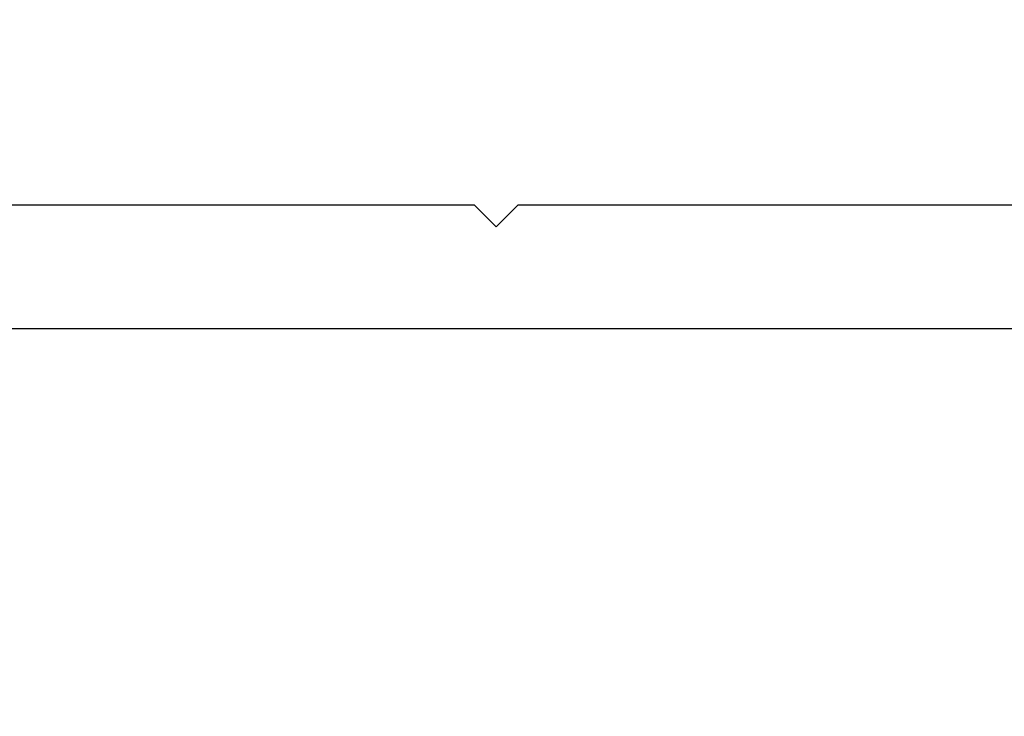
# Model space of a CAD drawing. Extents: x -9 to 171, y -1 to 179.
# Drawn here: x 32 to 32, y 28 to 28 of the extents above; entities that cross this region are included whole.
import ezdxf

# ---------------------------------------------------------------- set-up
doc = ezdxf.new("R2010")
doc.units = 0
doc.header["$MEASUREMENT"] = 0
doc.header["$PDMODE"] = 2
doc.layers.get('0').update_dxf_attribs({"linetype": 'CONTINUOUS'})
doc.layers.get('Defpoints').update_dxf_attribs({"linetype": 'CONTINUOUS'})
doc.layers.add('Dimension', color=2, linetype='CONTINUOUS', lineweight=15)
doc.layers.add('Object', color=7, linetype='CONTINUOUS', lineweight=30)
doc.styles.get("Standard").update_dxf_attribs({"font": 'ARIAL.TTF'})
doc.dimstyles.new('Nabco Dimension Arch Style - Autocad', dxfattribs={"dimscale": 7, "dimtxt": 0.125, "dimasz": 0.125, "dimexe": 0.04, "dimexo": 0.04, "dimgap": 0.04, "dimtad": 0, "dimdec": 4, "dimrnd": 2e-05, "dimzin": 4, "dimdsep": 46, "dimlunit": 5, "dimtxsty": 'Standard', "dimcen": 0, "dimclrd": 256, "dimclre": 256, "dimclrt": 256, "dimadec": 1, "dimazin": 1, "dimtm": 1e-09, "dimtfac": 1, "dimtdec": 4, "dimtofl": 0, "dimtmove": 0, "dimatfit": 3, "dimfxl": 0, "dimfrac": 2, "dimtolj": 1, "dimtzin": 4, "dimlwd": -1, "dimlwe": -1, "dimarcsym": 0})

# ---------------------------------------------------------------- blocks, each defined once
blk = doc.blocks.new('*D39')
at = {"layer": 'Defpoints', "color": 0}
for p in [(33.02386, 53.89888), (29.64886, 52.0101), (33.02386, 52.0101), (26.14358, 12.47097), (25.7683, 12.41023), (25.7683, 10.68855)]:
    blk.add_point(p, dxfattribs=at)
at = {"layer": 'Dimension'}
for p, q in [((29.64886, 52.1301), (29.64886, 54.01888)), ((33.02386, 52.1301), (33.02386, 54.01888)), ((30.02386, 53.89888), (30.57867, 53.89888)), ((32.64886, 53.89888), (32.09405, 53.89888)), ((26.14358, 12.35097), (26.14358, 10.56855)), ((25.7683, 12.29023), (25.7683, 10.56855)), ((25.3933, 10.68855), (25.0183, 10.68855)), ((26.51858, 10.68855), (26.89358, 10.68855))]:
    blk.add_line(p, q, dxfattribs=at)
for points in [[(30.02386, 53.96138), (30.02386, 53.83638), (29.64886, 53.89888)], [(32.64886, 53.83638), (32.64886, 53.96138), (33.02386, 53.89888)], [(25.3933, 10.75105), (25.3933, 10.62605), (25.7683, 10.68855)], [(26.51858, 10.75105), (26.51858, 10.62605), (26.14358, 10.68855)]]:
    blk.add_solid(points, dxfattribs=at)
at = {"layer": 'Dimension', "char_height": 0.375, "attachment_point": 5}
for s, insert in [('\\A1;4 1/2', (31.33636, 54.21257)), (' [114]', (31.33636, 53.53869)), ('\\A1;1/2 (TYP) [13]', (28.5985, 10.68855))]:
    blk.add_mtext(s, dxfattribs=dict(at, insert=insert))
blk = doc.blocks.new('EXT1410050')
at = {"flags": 128}
blk.add_lwpolyline([(-0.045, 0.016), (-0.045, 2.574, -0.414214), (-0.029, 2.59), (0.09549, 2.59, -0.594111), (0.10893, 2.56532), (0.0547, 2.48014, 0.592295), (0.07999, 2.434), (0.81399, 2.434), (0.82999, 2.418), (0.84599, 2.434), (1.57999, 2.434, 0.592295), (1.60528, 2.48014), (1.55105, 2.56532, -0.594111), (1.56449, 2.59), (1.68898, 2.59, -0.414214), (1.70498, 2.574), (1.70498, -0.394, -0.414214)], format="xyb", dxfattribs=at)
blk.add_lwpolyline([(1.61498, 2.328, 0.414214), (1.59898, 2.344), (0.061, 2.344, 0.414214), (0.045, 2.328), (0.045, 1.2585, 0.414214), (0.061, 1.2425), (1.59898, 1.2425, 0.414214), (1.61498, 1.2585)], format="xyb", close=True, dxfattribs=at)

msp = doc.modelspace()

# ---------------------------------------------------------------- block references
at = {"layer": 'Object', "xscale": 0.75, "yscale": 0.75, "zscale": 0.75}
msp.add_blockref('EXT1410050', (31.368426, 26.273845), dxfattribs=at)

# ---------------------------------------------------------------- dimensions: what is measured, and where the dimension line sits
at = {"layer": 'Dimension'}
dim = msp.add_linear_dim(base=(25.768304, 10.688545), p1=(26.143578, 12.470967), p2=(25.768304, 12.41023), angle=0, dimstyle='Nabco Dimension Arch Style - Autocad', override={"dimscale": 3, "dimlfac": 1.333333, "dimpost": ' (TYP)'}, dxfattribs=at)
dim.commit()
dim.dimension.update_dxf_attribs({"geometry": '*D39', "text_midpoint": (28.598503, 10.688545), "dimtype": 160})

doc.saveas('drawing.dxf')
